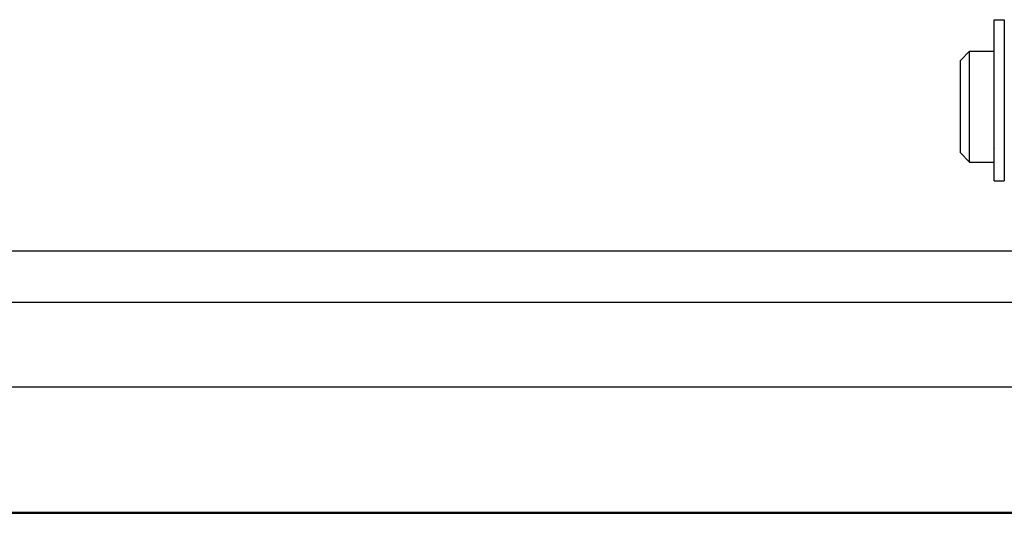
# Model space of a CAD drawing. Extents: x 25509 to 3099027, y 27035 to 44178.
# Drawn here: x 30524 to 30630, y 36986 to 37039 of the extents above; entities that cross this region are included whole.
import ezdxf

# ---------------------------------------------------------------- set-up
doc = ezdxf.new("R2010")
doc.units = 0
doc.header["$LTSCALE"] = 30.734
doc.header["$MEASUREMENT"] = 0
doc.layers.get('0').update_dxf_attribs({"linetype": 'CONTINUOUS'})

msp = doc.modelspace()

# ---------------------------------------------------------------- linework, layer by layer
at = {"color": 7, "linetype": 'Continuous'}
for p, q in [((30629.22, 37039.06), (30630.32, 37039.06)), ((30629.22, 37021.63), (30629.22, 37039.06)), ((30630.32, 37039.06), (30630.32, 37021.63)), ((30625.57, 37034.66), (30626.57, 37035.66)), ((30625.57, 37024.66), (30625.57, 37034.66)), ((30626.57, 37035.66), (30629.17, 37035.66)), ((30626.57, 37023.66), (30626.57, 37035.66)), ((30629.17, 37035.66), (30629.17, 37023.66)), ((30625.57, 37024.66), (30626.57, 37023.66)), ((30626.57, 37023.66), (30629.17, 37023.66)), ((30629.22, 37021.63), (30630.32, 37021.63)), ((30698.07, 37014.02), (28178.07, 37014.02)), ((30698.07, 37008.47), (28178.07, 37008.47)), ((30672.57, 36999.31), (28203.57, 36999.31)), ((30672.57, 36985.77), (28203.57, 36985.77)), ((28184.41, 36985.67), (30743.37, 36985.67))]:
    msp.add_line(p, q, dxfattribs=at)
for centre, start, end in [((30629.37, 37034.36), 180.0003, 219.5094), ((30629.37, 37024.96), 140.4906, 179.9997)]:
    msp.add_arc(centre, 0.2, start, end, dxfattribs=at)

doc.saveas('drawing.dxf')
